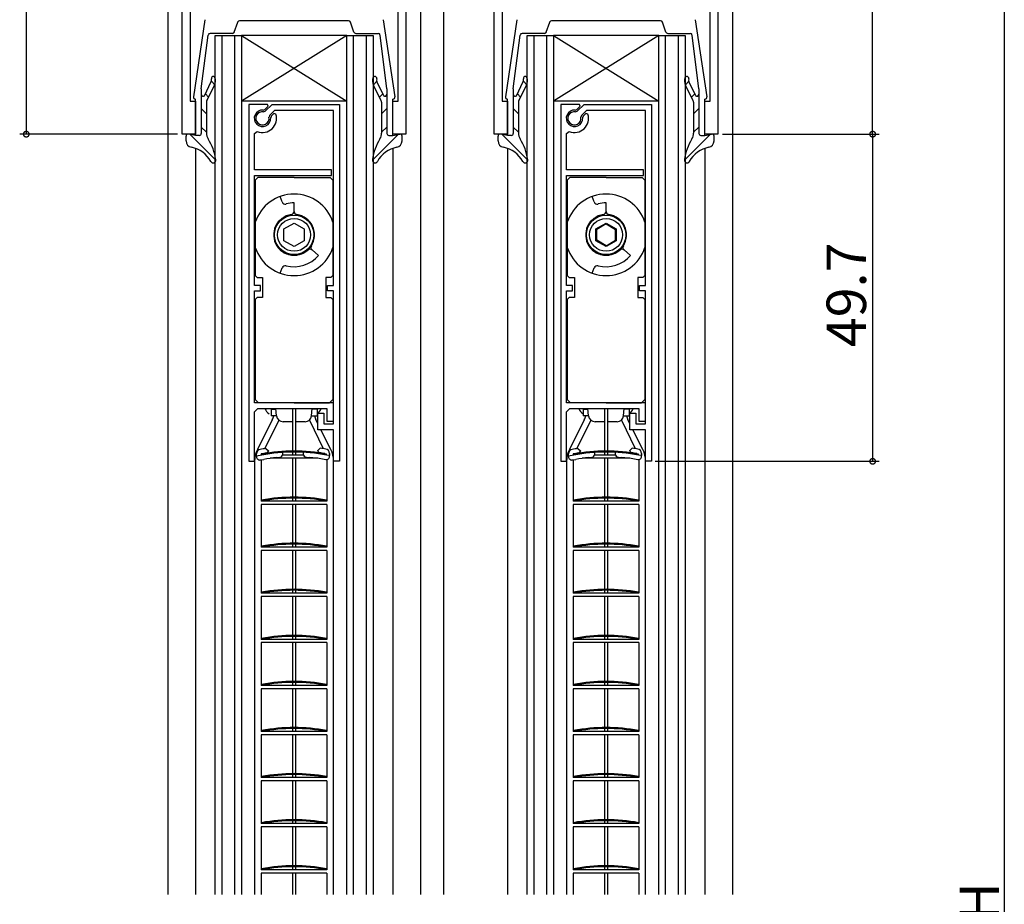
# Model space of a CAD drawing. Extents: x 0 to 990, y 0 to 1604.
# Drawn here: x 145 to 295, y 1141 to 1275 of the extents above; entities that cross this region are included whole.
import ezdxf

# ---------------------------------------------------------------- set-up
doc = ezdxf.new("R2010")
doc.units = 0
for name, color, linetype in [('YKK_11', 7, 'CONTINUOUS'), ('YKK_12', 2, 'CONTINUOUS'), ('YKK_13', 4, 'CONTINUOUS'), ('YKK_D', 6, 'CONTINUOUS')]:
    doc.layers.add(name, color=color, linetype=linetype)
doc.styles.get("Standard").update_dxf_attribs({"font": 'txt', "bigfont": 'BIGFONT'})

msp = doc.modelspace()

# ---------------------------------------------------------------- linework, layer by layer
at = {"layer": 'YKK_11', "color": 0, "linetype": 'ByBlock', "lineweight": -2}
for p, q in [((204.1, 1320.83), (204.1, 1257.83)), ((217.5, 1257.83), (217.5, 1320.83)), ((170.1, 1257.83), (170.1, 1280.83)), ((251.5, 1280.83), (251.5, 1257.83)), ((171.3, 1279.03), (171.3, 1262.83)), ((202.9, 1262.83), (202.9, 1279.03)), ((218.7, 1279.03), (218.7, 1262.83)), ((250.3, 1262.83), (250.3, 1279.03)), ((171.3, 1262.83), (172.1, 1262.83)), ((172.1, 1262.83), (172.1, 1257.83)), ((202.1, 1257.83), (202.1, 1262.83)), ((202.1, 1262.83), (202.9, 1262.83)), ((218.7, 1262.83), (219.5, 1262.83)), ((219.5, 1262.83), (219.5, 1257.83)), ((249.5, 1257.83), (249.5, 1262.83)), ((249.5, 1262.83), (250.3, 1262.83)), ((180.2, 1262.33), (180.2, 1208.13)), ((183.04, 1262.33), (180.2, 1262.33)), ((182.41, 1261.47), (182.64, 1261.56)), ((182.47, 1261.21), (182.73, 1261.3)), ((182.64, 1261.56), (183.15, 1262.07)), ((182.73, 1261.3), (183.76, 1262.33)), ((183.15, 1262.07), (183.04, 1262.33)), ((184.14, 1261.43), (183.37, 1260.66)), ((183.76, 1262.33), (194, 1262.33)), ((193.1, 1261.43), (184.14, 1261.43)), ((193.1, 1234.83), (193.1, 1261.43)), ((194, 1262.33), (194, 1208.13)), ((227.6, 1262.33), (227.6, 1208.13)), ((230.44, 1262.33), (227.6, 1262.33)), ((229.8, 1261.47), (230.04, 1261.56)), ((229.87, 1261.21), (230.13, 1261.3)), ((230.04, 1261.56), (230.55, 1262.07)), ((230.13, 1261.3), (231.16, 1262.33)), ((230.55, 1262.07), (230.44, 1262.33)), ((231.54, 1261.43), (230.77, 1260.66)), ((231.16, 1262.33), (241.4, 1262.33)), ((240.5, 1261.43), (231.54, 1261.43)), ((240.5, 1234.83), (240.5, 1261.43)), ((241.4, 1262.33), (241.4, 1208.13)), ((183.37, 1260.66), (183.29, 1260.4)), ((183.63, 1260.57), (183.55, 1260.33)), ((184.02, 1260.95), (183.63, 1260.57)), ((184.35, 1260.87), (184.02, 1260.95)), ((230.77, 1260.66), (230.68, 1260.4)), ((231.03, 1260.57), (230.94, 1260.33)), ((231.42, 1260.95), (231.03, 1260.57)), ((231.75, 1260.87), (231.42, 1260.95)), ((181.1, 1257.95), (181.51, 1258.23)), ((228.5, 1257.95), (228.91, 1258.23)), ((172.1, 1257.83), (170.1, 1257.83)), ((181.1, 1252.43), (181.1, 1257.95)), ((204.1, 1257.83), (202.1, 1257.83)), ((219.5, 1257.83), (217.5, 1257.83)), ((228.5, 1252.43), (228.5, 1257.95)), ((251.5, 1257.83), (249.5, 1257.83)), ((192.8, 1252.43), (181.1, 1252.43)), ((192.8, 1251.53), (192.8, 1252.43)), ((240.2, 1252.43), (228.5, 1252.43)), ((240.2, 1251.53), (240.2, 1252.43)), ((181.1, 1234.83), (181.1, 1251.53)), ((181.1, 1251.53), (192.8, 1251.53)), ((228.5, 1234.83), (228.5, 1251.53)), ((228.5, 1251.53), (240.2, 1251.53)), ((182, 1234.83), (181.1, 1234.83)), ((182, 1234.03), (182, 1234.83)), ((192.2, 1234.03), (192.2, 1234.83)), ((192.2, 1234.83), (193.1, 1234.83)), ((229.4, 1234.83), (228.5, 1234.83)), ((229.4, 1234.03), (229.4, 1234.83)), ((239.6, 1234.03), (239.6, 1234.83)), ((239.6, 1234.83), (240.5, 1234.83)), ((181.1, 1217.03), (181.1, 1234.03)), ((181.1, 1234.03), (182, 1234.03)), ((193.1, 1234.03), (192.2, 1234.03)), ((193.1, 1213.83), (193.1, 1234.03)), ((228.5, 1217.03), (228.5, 1234.03)), ((228.5, 1234.03), (229.4, 1234.03)), ((240.5, 1234.03), (239.6, 1234.03)), ((240.5, 1213.83), (240.5, 1234.03)), ((193.1, 1217.03), (181.1, 1217.03)), ((193.1, 1214.23), (193.1, 1217.03)), ((240.5, 1217.03), (228.5, 1217.03)), ((240.5, 1214.23), (240.5, 1217.03)), ((181.1, 1215.63), (181.6, 1216.13)), ((181.1, 1208.13), (181.1, 1215.63)), ((181.6, 1216.13), (192.1, 1216.13)), ((190.7, 1212.93), (190.7, 1215.43)), ((190.7, 1215.43), (191.6, 1215.43)), ((191.6, 1215.43), (191.6, 1213.83)), ((192.1, 1216.13), (192.1, 1214.23)), ((228.5, 1215.63), (229, 1216.13)), ((228.5, 1208.13), (228.5, 1215.63)), ((229, 1216.13), (239.5, 1216.13)), ((238.1, 1212.93), (238.1, 1215.43)), ((238.1, 1215.43), (239, 1215.43)), ((239, 1215.43), (239, 1213.83)), ((239.5, 1216.13), (239.5, 1214.23)), ((191.6, 1213.83), (193.1, 1213.83)), ((192.1, 1214.23), (193.1, 1214.23)), ((239, 1213.83), (240.5, 1213.83)), ((239.5, 1214.23), (240.5, 1214.23)), ((193.1, 1212.93), (190.7, 1212.93)), ((193.1, 1208.13), (193.1, 1212.93)), ((240.5, 1212.93), (238.1, 1212.93)), ((240.5, 1208.13), (240.5, 1212.93)), ((180.2, 1208.13), (181.1, 1208.13)), ((194, 1208.13), (193.1, 1208.13)), ((227.6, 1208.13), (228.5, 1208.13)), ((241.4, 1208.13), (240.5, 1208.13))]:
    msp.add_line(p, q, dxfattribs=at)
for centre, radius, start, end in [((182.3, 1260.23), 1.25, 85.1778, 4.8222), ((182.3, 1260.23), 1, 80.2344, 9.7656), ((229.7, 1260.23), 1.25, 85.1778, 4.8222), ((229.7, 1260.23), 1, 80.2344, 9.7656), ((182.3, 1260.23), 2.15, 248.4479, 17.5136), ((229.7, 1260.23), 2.15, 248.4479, 17.5136)]:
    msp.add_arc(centre, radius, start, end, dxfattribs=at)
at = {"layer": 'YKK_12'}
for p, q in [((206.3, 1321.83), (206.3, 1142.33)), ((209.8, 1321.83), (209.8, 1142.33)), ((167.9, 1280.83), (167.9, 1142.33)), ((253.7, 1280.83), (253.7, 1142.33)), ((172.1, 1255.67), (172.1, 1142.33)), ((202.1, 1255.67), (202.1, 1142.33)), ((219.5, 1255.67), (219.5, 1142.33)), ((249.5, 1255.67), (249.5, 1142.33))]:
    msp.add_line(p, q, dxfattribs=at)
at = {"layer": 'YKK_12', "linetype": 'Continuous'}
for p, q in [((175.1, 1142.33), (175.1, 1272.83)), ((175.1, 1272.83), (179.1, 1272.83)), ((176.1, 1272.83), (176.1, 1142.33)), ((178.1, 1142.33), (178.1, 1272.83)), ((179.1, 1272.83), (179.1, 1142.33)), ((195.1, 1272.83), (179.1, 1272.83)), ((195.1, 1272.83), (179.1, 1262.83)), ((179.1, 1272.83), (195.1, 1262.83)), ((195.1, 1142.33), (195.1, 1272.83)), ((195.1, 1272.83), (199.1, 1272.83)), ((196.1, 1272.83), (196.1, 1142.33)), ((198.1, 1142.33), (198.1, 1272.83)), ((199.1, 1272.83), (199.1, 1142.33)), ((222.5, 1142.33), (222.5, 1272.83)), ((222.5, 1272.83), (226.5, 1272.83)), ((223.5, 1272.83), (223.5, 1142.33)), ((225.5, 1142.33), (225.5, 1272.83)), ((226.5, 1272.83), (226.5, 1142.33)), ((242.5, 1272.83), (226.5, 1272.83)), ((242.5, 1272.83), (226.5, 1262.83)), ((226.5, 1272.83), (242.5, 1262.83)), ((242.5, 1142.33), (242.5, 1272.83)), ((242.5, 1272.83), (246.5, 1272.83)), ((243.5, 1272.83), (243.5, 1142.33)), ((245.5, 1142.33), (245.5, 1272.83)), ((246.5, 1272.83), (246.5, 1142.33)), ((195.1, 1262.83), (179.1, 1262.83)), ((242.5, 1262.83), (226.5, 1262.83))]:
    msp.add_line(p, q, dxfattribs=at)
at = {"layer": 'YKK_13'}
for p, q in [((173.55, 1275.22), (171.81, 1263.51)), ((178.02, 1273.34), (178.53, 1274.83)), ((195.39, 1275.04), (178.81, 1275.04)), ((196.18, 1273.34), (195.67, 1274.83)), ((200.65, 1275.22), (202.39, 1263.51)), ((220.95, 1275.22), (219.21, 1263.51)), ((225.42, 1273.34), (225.93, 1274.83)), ((242.79, 1275.04), (226.21, 1275.04)), ((243.58, 1273.34), (243.07, 1274.83)), ((248.05, 1275.22), (249.79, 1263.51)), ((177.74, 1273.14), (174.33, 1273.14)), ((196.46, 1273.14), (199.87, 1273.14)), ((225.14, 1273.14), (221.73, 1273.14)), ((243.86, 1273.14), (247.27, 1273.14)), ((173, 1264.72), (174.04, 1272.89)), ((201.2, 1264.72), (200.16, 1272.89)), ((220.4, 1264.72), (221.44, 1272.89)), ((248.6, 1264.72), (247.56, 1272.89)), ((173.49, 1263.66), (174.52, 1265.85)), ((174.53, 1265.86), (175.05, 1265.34)), ((199.67, 1265.86), (199.15, 1265.34)), ((200.71, 1263.66), (199.68, 1265.85)), ((220.89, 1263.66), (221.92, 1265.85)), ((221.93, 1265.86), (222.45, 1265.34)), ((247.07, 1265.86), (246.55, 1265.34)), ((248.11, 1263.66), (247.08, 1265.85)), ((173, 1264.72), (173, 1257.94)), ((173.85, 1262.91), (175.02, 1265.28)), ((200.35, 1262.91), (199.18, 1265.28)), ((201.2, 1264.72), (201.2, 1257.94)), ((220.4, 1264.72), (220.4, 1257.94)), ((221.25, 1262.91), (222.42, 1265.28)), ((247.75, 1262.91), (246.58, 1265.28)), ((248.6, 1264.72), (248.6, 1257.94)), ((172.1, 1257.64), (172.1, 1263.14)), ((173.62, 1263.94), (174.12, 1263.45)), ((173.8, 1262.69), (173.8, 1257.99)), ((200.58, 1263.94), (200.08, 1263.45)), ((200.4, 1262.69), (200.4, 1257.99)), ((202.1, 1257.64), (202.1, 1263.14)), ((219.5, 1257.64), (219.5, 1263.14)), ((221.02, 1263.94), (221.52, 1263.45)), ((221.2, 1262.69), (221.2, 1257.99)), ((247.98, 1263.94), (247.48, 1263.45)), ((247.8, 1262.69), (247.8, 1257.99)), ((249.5, 1257.64), (249.5, 1263.14)), ((173, 1261.74), (173.8, 1260.94)), ((201.2, 1261.74), (200.4, 1260.94)), ((220.4, 1261.74), (221.2, 1260.94)), ((248.6, 1261.74), (247.8, 1260.94)), ((173, 1258.91), (173.8, 1258.11)), ((201.2, 1258.91), (200.4, 1258.11)), ((220.4, 1258.91), (221.2, 1258.11)), ((248.6, 1258.91), (247.8, 1258.11)), ((170.7, 1256.81), (170.7, 1257.54)), ((172.1, 1257.64), (171.06, 1257.83)), ((171.29, 1257.79), (175.2, 1253.88)), ((172.7, 1257.64), (172.1, 1257.64)), ((202.91, 1257.79), (199, 1253.88)), ((201.5, 1257.64), (202.1, 1257.64)), ((202.1, 1257.64), (203.14, 1257.83)), ((203.5, 1256.81), (203.5, 1257.54)), ((218.1, 1256.81), (218.1, 1257.54)), ((219.5, 1257.64), (218.46, 1257.83)), ((218.69, 1257.79), (222.6, 1253.88)), ((220.1, 1257.64), (219.5, 1257.64)), ((250.31, 1257.79), (246.4, 1253.88)), ((248.9, 1257.64), (249.5, 1257.64)), ((249.5, 1257.64), (250.54, 1257.83)), ((250.9, 1256.81), (250.9, 1257.54)), ((181.6, 1251.23), (181.2, 1250.83)), ((181.2, 1250.83), (181.2, 1244.43)), ((187.1, 1251.23), (181.6, 1251.23)), ((187.1, 1251.23), (192.6, 1251.23)), ((192.6, 1251.23), (193, 1250.83)), ((193, 1250.83), (193, 1244.43)), ((229, 1251.23), (228.6, 1250.83)), ((228.6, 1250.83), (228.6, 1244.43)), ((234.5, 1251.23), (229, 1251.23)), ((234.5, 1251.23), (240, 1251.23)), ((240, 1251.23), (240.4, 1250.83)), ((240.4, 1250.83), (240.4, 1244.43)), ((185.28, 1247.53), (184.98, 1248.35)), ((232.68, 1247.53), (232.38, 1248.35)), ((187.1, 1246.09), (187.1, 1247.38)), ((187.1, 1246.09), (187.1, 1247.38)), ((234.5, 1246.09), (234.5, 1247.38)), ((234.5, 1246.09), (234.5, 1247.38)), ((181.2, 1244.43), (181.2, 1240.62)), ((185.55, 1243.42), (187.1, 1244.32)), ((185.55, 1241.63), (185.55, 1243.42)), ((187.1, 1244.32), (188.65, 1243.42)), ((188.65, 1243.42), (188.65, 1241.63)), ((193, 1244.43), (193, 1240.62)), ((228.6, 1244.43), (228.6, 1240.62)), ((232.95, 1243.42), (234.5, 1244.32)), ((232.95, 1241.63), (232.95, 1243.42)), ((234.5, 1244.18), (233.07, 1243.35)), ((233.07, 1241.7), (233.07, 1243.35)), ((234.5, 1244.32), (236.05, 1243.42)), ((234.5, 1244.18), (235.93, 1243.35)), ((235.93, 1241.7), (235.93, 1243.35)), ((236.05, 1243.42), (236.05, 1241.63)), ((240.4, 1244.43), (240.4, 1240.62)), ((187.1, 1240.74), (185.55, 1241.63)), ((188.65, 1241.63), (187.1, 1240.74)), ((234.5, 1240.74), (232.95, 1241.63)), ((234.5, 1240.88), (233.07, 1241.7)), ((234.5, 1240.88), (235.93, 1241.7)), ((236.05, 1241.63), (234.5, 1240.74)), ((181.2, 1240.62), (181.2, 1236.33)), ((190.82, 1239.41), (189.83, 1240.23)), ((190.82, 1239.41), (189.83, 1240.23)), ((193, 1240.62), (193, 1236.33)), ((228.6, 1240.62), (228.6, 1236.33)), ((238.22, 1239.41), (237.23, 1240.23)), ((238.22, 1239.41), (237.23, 1240.23)), ((240.4, 1240.62), (240.4, 1236.33)), ((184.98, 1236.7), (185.28, 1237.52)), ((232.38, 1236.7), (232.68, 1237.52)), ((181.2, 1236.33), (181.5, 1236.03)), ((181.5, 1236.03), (182.3, 1236.03)), ((182.3, 1236.03), (182.3, 1233.03)), ((191.9, 1236.03), (191.9, 1233.03)), ((192.7, 1236.03), (191.9, 1236.03)), ((193, 1236.33), (192.7, 1236.03)), ((228.6, 1236.33), (228.9, 1236.03)), ((228.9, 1236.03), (229.7, 1236.03)), ((229.7, 1236.03), (229.7, 1233.03)), ((239.3, 1236.03), (239.3, 1233.03)), ((240.1, 1236.03), (239.3, 1236.03)), ((240.4, 1236.33), (240.1, 1236.03)), ((181.5, 1233.03), (181.2, 1232.73)), ((181.2, 1232.73), (181.2, 1217.53)), ((182.3, 1233.03), (181.5, 1233.03)), ((191.9, 1233.03), (192.7, 1233.03)), ((192.7, 1233.03), (193, 1232.73)), ((193, 1232.73), (193, 1217.53)), ((228.9, 1233.03), (228.6, 1232.73)), ((228.6, 1232.73), (228.6, 1217.53)), ((229.7, 1233.03), (228.9, 1233.03)), ((239.3, 1233.03), (240.1, 1233.03)), ((240.1, 1233.03), (240.4, 1232.73)), ((240.4, 1232.73), (240.4, 1217.53)), ((181.2, 1217.53), (181.7, 1217.03)), ((187.1, 1217.03), (181.7, 1217.03)), ((187.1, 1217.03), (192.5, 1217.03)), ((193, 1217.53), (192.5, 1217.03)), ((228.6, 1217.53), (229.1, 1217.03)), ((234.5, 1217.03), (229.1, 1217.03)), ((234.5, 1217.03), (239.9, 1217.03)), ((240.4, 1217.53), (239.9, 1217.03)), ((183.6, 1216.03), (183.6, 1216.13)), ((183.6, 1216.03), (183.6, 1215.53)), ((183.6, 1216.03), (184.36, 1216.03)), ((183.6, 1215.53), (183.6, 1215.03)), ((184.45, 1215.03), (183.6, 1215.03)), ((184.45, 1215.04), (184.35, 1216.13)), ((186.87, 1216.13), (186.87, 1209.68)), ((187.32, 1216.13), (187.32, 1209.68)), ((189.75, 1215.04), (189.85, 1216.13)), ((189.75, 1215.03), (190.6, 1215.03)), ((190.6, 1216.03), (189.84, 1216.03)), ((190.6, 1216.03), (190.6, 1216.13)), ((190.6, 1216.03), (190.6, 1215.53)), ((190.6, 1215.53), (190.6, 1215.03)), ((231, 1216.03), (231, 1216.13)), ((231, 1216.03), (231, 1215.53)), ((231, 1216.03), (231.76, 1216.03)), ((231, 1215.53), (231, 1215.03)), ((231.85, 1215.03), (231, 1215.03)), ((231.85, 1215.04), (231.75, 1216.13)), ((234.28, 1216.13), (234.28, 1209.68)), ((234.72, 1216.13), (234.72, 1209.68)), ((237.15, 1215.04), (237.25, 1216.13)), ((237.15, 1215.03), (238, 1215.03)), ((238, 1216.03), (237.24, 1216.03)), ((238, 1216.03), (238, 1216.13)), ((238, 1216.03), (238, 1215.53)), ((238, 1215.53), (238, 1215.03)), ((183.78, 1214.45), (181.52, 1209.93)), ((184.76, 1214.39), (182.67, 1210.06)), ((186.87, 1214.13), (185.44, 1214.13)), ((188.76, 1214.13), (187.32, 1214.13)), ((189.44, 1214.39), (191.53, 1210.06)), ((190.7, 1213.89), (190.42, 1214.45)), ((231.18, 1214.45), (228.92, 1209.93)), ((232.16, 1214.39), (230.07, 1210.06)), ((234.28, 1214.13), (232.84, 1214.13)), ((236.16, 1214.13), (234.72, 1214.13)), ((236.84, 1214.39), (238.93, 1210.06)), ((238.1, 1213.89), (237.82, 1214.45)), ((192.68, 1209.93), (191.18, 1212.93)), ((240.08, 1209.93), (238.58, 1212.93)), ((181.4, 1208.92), (181.39, 1209.24)), ((182.2, 1209.08), (181.4, 1208.92)), ((181.4, 1208.92), (181.4, 1208.82)), ((182.09, 1209.25), (182.09, 1209.07)), ((182.19, 1209.08), (182.16, 1209.23)), ((182.3, 1209.29), (182.29, 1209.28)), ((182.79, 1210.08), (183.19, 1209.74)), ((183.19, 1209.74), (183.19, 1209.69)), ((184.44, 1208.7), (184.93, 1208.74)), ((188.53, 1209.08), (185.37, 1209.08)), ((185.39, 1209.25), (185.39, 1209.48)), ((186.87, 1209.53), (186.87, 1209.08)), ((187.32, 1209.53), (187.32, 1209.08)), ((188.49, 1209.5), (188.49, 1209.26)), ((188.96, 1208.77), (189.45, 1208.73)), ((190.69, 1209.78), (191.08, 1210.13)), ((190.69, 1209.73), (190.69, 1209.78)), ((191.79, 1209.29), (191.79, 1209.3)), ((192.5, 1208.99), (192, 1209.08)), ((192.01, 1209.08), (192.03, 1209.23)), ((192.49, 1209.31), (192.5, 1208.99)), ((192.5, 1208.88), (192.5, 1208.99)), ((228.8, 1208.92), (228.79, 1209.24)), ((229.6, 1209.08), (228.8, 1208.92)), ((228.8, 1208.92), (228.8, 1208.82)), ((229.49, 1209.25), (229.49, 1209.07)), ((229.59, 1209.08), (229.56, 1209.23)), ((229.7, 1209.29), (229.69, 1209.28)), ((230.19, 1210.08), (230.59, 1209.74)), ((230.59, 1209.74), (230.59, 1209.69)), ((231.84, 1208.7), (232.33, 1208.74)), ((235.93, 1209.08), (232.77, 1209.08)), ((232.79, 1209.25), (232.79, 1209.48)), ((234.28, 1209.53), (234.28, 1209.08)), ((234.72, 1209.53), (234.72, 1209.08)), ((235.89, 1209.5), (235.89, 1209.26)), ((236.36, 1208.77), (236.85, 1208.73)), ((238.09, 1209.78), (238.48, 1210.13)), ((238.09, 1209.73), (238.09, 1209.78)), ((239.19, 1209.29), (239.19, 1209.3)), ((239.9, 1208.99), (239.4, 1209.08)), ((239.41, 1209.08), (239.43, 1209.23)), ((239.89, 1209.31), (239.9, 1208.99)), ((239.9, 1208.88), (239.9, 1208.99)), ((181.1, 1208.14), (181.1, 1142.33)), ((181.99, 1208.33), (182.48, 1208.42)), ((182.1, 1208.35), (182.1, 1202.08)), ((190.7, 1208.58), (183.49, 1208.58)), ((186.87, 1208.58), (186.87, 1202.68)), ((187.32, 1208.58), (187.32, 1202.68)), ((191.41, 1208.48), (191.9, 1208.39)), ((192.1, 1208.39), (192.1, 1202.08)), ((193.1, 1142.33), (193.1, 1208.14)), ((228.5, 1208.14), (228.5, 1142.33)), ((229.39, 1208.33), (229.88, 1208.42)), ((229.5, 1208.35), (229.5, 1202.08)), ((238.1, 1208.58), (230.89, 1208.58)), ((234.28, 1208.58), (234.28, 1202.68)), ((234.72, 1208.58), (234.72, 1202.68)), ((238.81, 1208.48), (239.3, 1208.39)), ((239.5, 1208.39), (239.5, 1202.08)), ((240.5, 1142.33), (240.5, 1208.14)), ((192.1, 1202.08), (182.1, 1202.08)), ((182.1, 1201.58), (182.1, 1195.08)), ((192.1, 1201.58), (182.1, 1201.58)), ((182.19, 1202.08), (182.16, 1202.23)), ((186.87, 1202.53), (186.87, 1202.08)), ((186.87, 1201.58), (186.87, 1195.68)), ((187.32, 1202.53), (187.32, 1202.08)), ((187.32, 1201.58), (187.32, 1195.68)), ((192.01, 1202.08), (192.04, 1202.23)), ((192.1, 1201.58), (192.1, 1195.08)), ((239.5, 1202.08), (229.5, 1202.08)), ((229.5, 1201.58), (229.5, 1195.08)), ((239.5, 1201.58), (229.5, 1201.58)), ((229.59, 1202.08), (229.56, 1202.23)), ((234.28, 1202.53), (234.28, 1202.08)), ((234.28, 1201.58), (234.28, 1195.68)), ((234.72, 1202.53), (234.72, 1202.08)), ((234.72, 1201.58), (234.72, 1195.68)), ((239.41, 1202.08), (239.44, 1202.23)), ((239.5, 1201.58), (239.5, 1195.08)), ((182.19, 1195.08), (182.16, 1195.23)), ((186.87, 1195.53), (186.87, 1195.08)), ((187.32, 1195.53), (187.32, 1195.08)), ((192.01, 1195.08), (192.04, 1195.23)), ((229.59, 1195.08), (229.56, 1195.23)), ((234.28, 1195.53), (234.28, 1195.08)), ((234.72, 1195.53), (234.72, 1195.08)), ((239.41, 1195.08), (239.44, 1195.23)), ((192.1, 1195.08), (182.1, 1195.08)), ((182.1, 1194.58), (182.1, 1188.08)), ((192.1, 1194.58), (182.1, 1194.58)), ((186.87, 1194.58), (186.87, 1188.68)), ((187.32, 1194.58), (187.32, 1188.68)), ((192.1, 1194.58), (192.1, 1188.08)), ((239.5, 1195.08), (229.5, 1195.08)), ((229.5, 1194.58), (229.5, 1188.08)), ((239.5, 1194.58), (229.5, 1194.58)), ((234.28, 1194.58), (234.28, 1188.68)), ((234.72, 1194.58), (234.72, 1188.68)), ((239.5, 1194.58), (239.5, 1188.08)), ((192.1, 1188.08), (182.1, 1188.08)), ((182.19, 1188.08), (182.16, 1188.23)), ((186.87, 1188.53), (186.87, 1188.08)), ((187.32, 1188.53), (187.32, 1188.08)), ((192.01, 1188.08), (192.04, 1188.23)), ((239.5, 1188.08), (229.5, 1188.08)), ((229.59, 1188.08), (229.56, 1188.23)), ((234.28, 1188.53), (234.28, 1188.08)), ((234.72, 1188.53), (234.72, 1188.08)), ((239.41, 1188.08), (239.44, 1188.23)), ((182.1, 1187.58), (182.1, 1181.08)), ((192.1, 1187.58), (182.1, 1187.58)), ((186.87, 1187.58), (186.87, 1181.68)), ((187.32, 1187.58), (187.32, 1181.68)), ((192.1, 1187.58), (192.1, 1181.08)), ((229.5, 1187.58), (229.5, 1181.08)), ((239.5, 1187.58), (229.5, 1187.58)), ((234.28, 1187.58), (234.28, 1181.68)), ((234.72, 1187.58), (234.72, 1181.68)), ((239.5, 1187.58), (239.5, 1181.08)), ((192.1, 1181.08), (182.1, 1181.08)), ((182.1, 1180.58), (182.1, 1174.08)), ((192.1, 1180.58), (182.1, 1180.58)), ((182.19, 1181.08), (182.16, 1181.23)), ((186.87, 1181.53), (186.87, 1181.08)), ((186.87, 1180.58), (186.87, 1174.68)), ((187.32, 1181.53), (187.32, 1181.08)), ((187.32, 1180.58), (187.32, 1174.68)), ((192.01, 1181.08), (192.04, 1181.23)), ((192.1, 1180.58), (192.1, 1174.08)), ((239.5, 1181.08), (229.5, 1181.08)), ((229.5, 1180.58), (229.5, 1174.08)), ((239.5, 1180.58), (229.5, 1180.58)), ((229.59, 1181.08), (229.56, 1181.23)), ((234.28, 1181.53), (234.28, 1181.08)), ((234.28, 1180.58), (234.28, 1174.68)), ((234.72, 1181.53), (234.72, 1181.08)), ((234.72, 1180.58), (234.72, 1174.68)), ((239.41, 1181.08), (239.44, 1181.23)), ((239.5, 1180.58), (239.5, 1174.08)), ((186.87, 1174.53), (186.87, 1174.08)), ((187.32, 1174.53), (187.32, 1174.08)), ((234.28, 1174.53), (234.28, 1174.08)), ((234.72, 1174.53), (234.72, 1174.08)), ((192.1, 1174.08), (182.1, 1174.08)), ((182.1, 1173.58), (182.1, 1167.08)), ((192.1, 1173.58), (182.1, 1173.58)), ((182.19, 1174.08), (182.16, 1174.23)), ((186.87, 1173.58), (186.87, 1167.68)), ((187.32, 1173.58), (187.32, 1167.68)), ((192.01, 1174.08), (192.04, 1174.23)), ((192.1, 1173.58), (192.1, 1167.08)), ((239.5, 1174.08), (229.5, 1174.08)), ((229.5, 1173.58), (229.5, 1167.08)), ((239.5, 1173.58), (229.5, 1173.58)), ((229.59, 1174.08), (229.56, 1174.23)), ((234.28, 1173.58), (234.28, 1167.68)), ((234.72, 1173.58), (234.72, 1167.68)), ((239.41, 1174.08), (239.44, 1174.23)), ((239.5, 1173.58), (239.5, 1167.08)), ((192.1, 1167.08), (182.1, 1167.08)), ((182.19, 1167.08), (182.16, 1167.23)), ((186.87, 1167.53), (186.87, 1167.08)), ((187.32, 1167.53), (187.32, 1167.08)), ((192.01, 1167.08), (192.04, 1167.23)), ((239.5, 1167.08), (229.5, 1167.08)), ((229.59, 1167.08), (229.56, 1167.23)), ((234.28, 1167.53), (234.28, 1167.08)), ((234.72, 1167.53), (234.72, 1167.08)), ((239.41, 1167.08), (239.44, 1167.23)), ((182.1, 1166.58), (182.1, 1160.08)), ((192.1, 1166.58), (182.1, 1166.58)), ((186.87, 1166.58), (186.87, 1160.68)), ((187.32, 1166.58), (187.32, 1160.68)), ((192.1, 1166.58), (192.1, 1160.08)), ((229.5, 1166.58), (229.5, 1160.08)), ((239.5, 1166.58), (229.5, 1166.58)), ((234.28, 1166.58), (234.28, 1160.68)), ((234.72, 1166.58), (234.72, 1160.68)), ((239.5, 1166.58), (239.5, 1160.08)), ((192.1, 1160.08), (182.1, 1160.08)), ((182.1, 1159.58), (182.1, 1153.08)), ((192.1, 1159.58), (182.1, 1159.58)), ((182.19, 1160.08), (182.16, 1160.23)), ((186.87, 1160.53), (186.87, 1160.08)), ((186.87, 1159.58), (186.87, 1153.68)), ((187.32, 1160.53), (187.32, 1160.08)), ((187.32, 1159.58), (187.32, 1153.68)), ((192.01, 1160.08), (192.04, 1160.23)), ((192.1, 1159.58), (192.1, 1153.08)), ((239.5, 1160.08), (229.5, 1160.08)), ((229.5, 1159.58), (229.5, 1153.08)), ((239.5, 1159.58), (229.5, 1159.58)), ((229.59, 1160.08), (229.56, 1160.23)), ((234.28, 1160.53), (234.28, 1160.08)), ((234.28, 1159.58), (234.28, 1153.68)), ((234.72, 1160.53), (234.72, 1160.08)), ((234.72, 1159.58), (234.72, 1153.68)), ((239.41, 1160.08), (239.44, 1160.23)), ((239.5, 1159.58), (239.5, 1153.08)), ((186.87, 1153.53), (186.87, 1153.08)), ((187.32, 1153.53), (187.32, 1153.08)), ((234.28, 1153.53), (234.28, 1153.08)), ((234.72, 1153.53), (234.72, 1153.08)), ((192.1, 1153.08), (182.1, 1153.08)), ((192.1, 1152.58), (182.1, 1152.58)), ((182.1, 1152.58), (182.1, 1146.08)), ((192.1, 1152.58), (182.1, 1152.58)), ((182.19, 1153.08), (182.16, 1153.23)), ((186.87, 1152.58), (186.87, 1151.28)), ((186.87, 1152.58), (186.87, 1146.68)), ((187.32, 1152.58), (187.32, 1151.28)), ((187.32, 1152.58), (187.32, 1146.68)), ((192.01, 1153.08), (192.04, 1153.23)), ((192.1, 1152.58), (192.1, 1146.08)), ((239.5, 1153.08), (229.5, 1153.08)), ((239.5, 1152.58), (229.5, 1152.58)), ((229.5, 1152.58), (229.5, 1146.08)), ((239.5, 1152.58), (229.5, 1152.58)), ((229.59, 1153.08), (229.56, 1153.23)), ((234.28, 1152.58), (234.28, 1151.28)), ((234.28, 1152.58), (234.28, 1146.68)), ((234.72, 1152.58), (234.72, 1151.28)), ((234.72, 1152.58), (234.72, 1146.68)), ((239.41, 1153.08), (239.44, 1153.23)), ((239.5, 1152.58), (239.5, 1146.08)), ((192.1, 1146.08), (182.1, 1146.08)), ((182.19, 1146.08), (182.16, 1146.23)), ((186.87, 1146.53), (186.87, 1146.08)), ((187.32, 1146.53), (187.32, 1146.08)), ((192.01, 1146.08), (192.04, 1146.23)), ((239.5, 1146.08), (229.5, 1146.08)), ((229.59, 1146.08), (229.56, 1146.23)), ((234.28, 1146.53), (234.28, 1146.08)), ((234.72, 1146.53), (234.72, 1146.08)), ((239.41, 1146.08), (239.44, 1146.23)), ((182.1, 1145.58), (182.1, 1142.33)), ((192.1, 1145.58), (182.1, 1145.58)), ((186.87, 1145.58), (186.87, 1142.33)), ((187.32, 1145.58), (187.32, 1142.33)), ((192.1, 1145.58), (192.1, 1142.33)), ((229.5, 1145.58), (229.5, 1142.33)), ((239.5, 1145.58), (229.5, 1145.58)), ((234.28, 1145.58), (234.28, 1142.33)), ((234.72, 1145.58), (234.72, 1142.33)), ((239.5, 1145.58), (239.5, 1142.33))]:
    msp.add_line(p, q, dxfattribs=at)
for centre, radius in [((187.1, 1242.53), 3), ((187.1, 1242.53), 2.5), ((234.5, 1242.53), 3), ((234.5, 1242.53), 2.5)]:
    msp.add_circle(centre, radius, dxfattribs=at)
for centre, radius, start, end in [((178.81, 1274.74), 0.3, 90, 161.1139), ((195.39, 1274.74), 0.3, 18.8861, 90), ((226.21, 1274.74), 0.3, 90, 161.1139), ((242.79, 1274.74), 0.3, 18.8861, 90), ((174.33, 1272.84), 0.3, 90, 169.6332), ((177.74, 1273.44), 0.3, 270, 341.1139), ((196.46, 1273.44), 0.3, 198.8861, 270), ((199.87, 1272.84), 0.3, 10.3668, 90), ((221.73, 1272.84), 0.3, 90, 169.6332), ((225.14, 1273.44), 0.3, 270, 341.1139), ((243.86, 1273.44), 0.3, 198.8861, 270), ((247.27, 1272.84), 0.3, 10.3668, 90), ((174.07, 1266.06), 0.5, 334.7323, 18.3823), ((174.83, 1266.31), 0.3, 17, 198.3823), ((173.68, 1265.96), 1.5, 333, 17), ((200.52, 1265.96), 1.5, 163, 207), ((199.37, 1266.31), 0.3, 341.6177, 163), ((200.13, 1266.06), 0.5, 161.6177, 205.2677), ((221.47, 1266.06), 0.5, 334.7323, 18.3823), ((222.23, 1266.31), 0.3, 17, 198.3823), ((221.08, 1265.96), 1.5, 333, 17), ((247.92, 1265.96), 1.5, 163, 207), ((246.77, 1266.31), 0.3, 341.6177, 163), ((247.53, 1266.06), 0.5, 161.6177, 205.2677), ((172.1, 1263.45), 0.3, 167.4393, 270), ((173.3, 1263.89), 0.3, 180, 310), ((174.3, 1262.69), 0.5, 153.7545, 180), ((199.9, 1262.69), 0.5, 360, 26.2455), ((200.9, 1263.89), 0.3, 230, 0), ((202.1, 1263.45), 0.3, 270, 12.5607), ((219.5, 1263.45), 0.3, 167.4393, 270), ((220.7, 1263.89), 0.3, 180, 310), ((221.7, 1262.69), 0.5, 153.7545, 180), ((247.3, 1262.69), 0.5, 360, 26.2455), ((248.3, 1263.89), 0.3, 230, 0), ((249.5, 1263.45), 0.3, 270, 12.5607), ((171, 1257.54), 0.3, 79.4345, 180), ((171.7, 1256.81), 1, 180, 258.8777), ((172.7, 1257.94), 0.3, 270, 0), ((175.5, 1257.99), 1.7, 180, 211.7955), ((167.17, 1252.83), 8.1, 7.8767, 31.7955), ((207.03, 1252.83), 8.1, 148.2045, 172.1233), ((198.7, 1257.99), 1.7, 328.2045, 360), ((201.5, 1257.94), 0.3, 180, 270), ((202.5, 1256.81), 1, 281.1223, 360), ((203.2, 1257.54), 0.3, 0, 100.5655), ((218.4, 1257.54), 0.3, 79.4345, 180), ((219.1, 1256.81), 1, 180, 258.8777), ((220.1, 1257.94), 0.3, 270, 0), ((222.9, 1257.99), 1.7, 180, 211.7955), ((214.57, 1252.83), 8.1, 7.8767, 31.7955), ((254.43, 1252.83), 8.1, 148.2045, 172.1233), ((246.1, 1257.99), 1.7, 328.2045, 360), ((248.9, 1257.94), 0.3, 180, 270), ((249.9, 1256.81), 1, 281.1223, 360), ((250.6, 1257.54), 0.3, 0, 100.5655), ((170.68, 1251.61), 4.3, 28.6778, 78.8777), ((203.52, 1251.61), 4.3, 101.1223, 151.3222), ((218.08, 1251.61), 4.3, 28.6778, 78.8777), ((250.92, 1251.61), 4.3, 101.1223, 151.3222), ((174.8, 1253.87), 0.4, 208.6778, 10.5767), ((199.4, 1253.87), 0.4, 169.4233, 331.3222), ((222.2, 1253.87), 0.4, 208.6778, 10.5767), ((246.8, 1253.87), 0.4, 169.4233, 331.3222), ((187.1, 1242.53), 6.2, 17.8966, 162.1034), ((234.5, 1242.53), 6.2, 17.8966, 162.1034), ((185.75, 1247.7), 0.5, 200, 284.6374), ((187.1, 1242.53), 4.85, 90, 104.6374), ((186.6, 1246.09), 0.5, 277.9836, 0), ((187.6, 1246.09), 0.5, 180, 262.0164), ((233.15, 1247.7), 0.5, 200, 284.6374), ((234.5, 1242.53), 4.85, 90, 104.6374), ((234, 1246.09), 0.5, 277.9836, 0), ((235, 1246.09), 0.5, 180, 262.0164), ((187.1, 1242.53), 3.1, 97.9836, 212.0164), ((187.1, 1242.53), 3.1, 327.9836, 82.0164), ((234.5, 1242.53), 3.1, 97.9836, 212.0164), ((234.5, 1242.53), 3.1, 327.9836, 82.0164), ((187.1, 1242.53), 6.2, 197.8966, 342.1034), ((187.1, 1242.53), 3.1, 212.0164, 270), ((187.1, 1242.53), 3.1, 227.9836, 270), ((187.1, 1242.53), 3.1, 270, 327.9836), ((187.1, 1242.53), 3.1, 270, 312.0164), ((189.51, 1239.85), 0.5, 50, 132.0164), ((190.15, 1240.62), 0.5, 147.9836, 230), ((234.5, 1242.53), 6.2, 197.8966, 342.1034), ((234.5, 1242.53), 3.1, 212.0164, 270), ((234.5, 1242.53), 3.1, 227.9836, 270), ((234.5, 1242.53), 3.1, 270, 327.9836), ((234.5, 1242.53), 3.1, 270, 312.0164), ((236.91, 1239.85), 0.5, 50, 132.0164), ((237.55, 1240.62), 0.5, 147.9836, 230), ((187.1, 1242.53), 4.85, 255.3626, 320), ((234.5, 1242.53), 4.85, 255.3626, 320), ((185.75, 1237.35), 0.5, 75.3626, 160), ((233.15, 1237.35), 0.5, 75.3626, 160), ((184.5, 1216.93), 2, 203.5782, 233.1301), ((184.5, 1216.93), 2, 203.5782, 233.1301), ((181.1, 1215.79), 3, 333.4349, 345.1953), ((181.1, 1215.79), 3, 333.4349, 345.1953), ((185.44, 1215.13), 1, 185, 270), ((188.76, 1215.13), 1, 270, 355), ((193.1, 1215.79), 3, 194.8047, 206.5651), ((193.1, 1215.79), 3, 194.8047, 206.5651), ((189.4, 1216.93), 2, 306.8699, 336.4218), ((189.4, 1216.93), 2, 306.8699, 336.4218), ((232.2, 1216.93), 2, 203.5782, 233.1301), ((232.2, 1216.93), 2, 203.5782, 233.1301), ((228.5, 1215.79), 3, 333.4349, 345.1953), ((228.5, 1215.79), 3, 333.4349, 345.1953), ((232.84, 1215.13), 1, 185, 270), ((236.16, 1215.13), 1, 270, 355), ((240.5, 1215.79), 3, 194.8047, 206.5651), ((240.5, 1215.79), 3, 194.8047, 206.5651), ((236.8, 1216.93), 2, 306.8699, 336.4218), ((236.8, 1216.93), 2, 306.8699, 336.4218), ((185.1, 1208.14), 4, 153.4349, 180), ((182.09, 1209.25), 0.7, 100.6085, 180.3296), ((181.9, 1208.82), 0.5, 180.3296, 281.1909), ((187.1, 1182.53), 27.88, 98.8816, 100.6085), ((187.1, 1182.53), 27.18, 98.8047, 100.6085), ((187.1, 1182.53), 27.15, 79.5247, 100.4753), ((187.1, 1182.53), 27, 79.5247, 100.4753), ((187.1, 1182.53), 26.3, 95.7895, 100.1044), ((182.89, 1209.69), 0.3, 278.8047, 0.3296), ((184.89, 1209.24), 0.5, 274.7166, 0.3296), ((188.99, 1209.27), 0.5, 180.3296, 265.9426), ((187.1, 1182.53), 26.3, 80.5548, 84.8697), ((190.99, 1209.74), 0.3, 180.3296, 261.8545), ((187.1, 1182.53), 27.18, 80.0507, 81.8545), ((187.1, 1182.53), 27.88, 80.0507, 81.7776), ((192, 1208.88), 0.5, 259.4683, 0.3296), ((191.79, 1209.3), 0.7, 0.3296, 80.0507), ((189.1, 1208.14), 4, 0, 26.5651), ((232.5, 1208.14), 4, 153.4349, 180), ((229.49, 1209.25), 0.7, 100.6085, 180.3296), ((229.3, 1208.82), 0.5, 180.3296, 281.1909), ((234.5, 1182.53), 27.88, 98.8816, 100.6085), ((234.5, 1182.53), 27.18, 98.8047, 100.6085), ((234.5, 1182.53), 27.15, 79.5247, 100.4753), ((234.5, 1182.53), 27, 79.5247, 100.4753), ((234.5, 1182.53), 26.3, 95.7895, 100.1044), ((230.29, 1209.69), 0.3, 278.8047, 0.3296), ((232.29, 1209.24), 0.5, 274.7166, 0.3296), ((236.39, 1209.27), 0.5, 180.3296, 265.9426), ((234.5, 1182.53), 26.3, 80.5548, 84.8697), ((238.39, 1209.74), 0.3, 180.3296, 261.8545), ((234.5, 1182.53), 27.18, 80.0507, 81.8545), ((234.5, 1182.53), 27.88, 80.0507, 81.7776), ((239.4, 1208.88), 0.5, 259.4683, 0.3296), ((239.19, 1209.3), 0.7, 0.3296, 80.0507), ((236.5, 1208.14), 4, 0, 26.5651), ((187.1, 1175.53), 27.15, 79.5247, 100.4753), ((234.5, 1175.53), 27.15, 79.5247, 100.4753), ((187.1, 1175.53), 27, 79.5247, 100.4753), ((234.5, 1175.53), 27, 79.5247, 100.4753), ((187.1, 1168.53), 27.15, 79.5247, 100.4753), ((187.1, 1168.53), 27, 79.5247, 100.4753), ((234.5, 1168.53), 27.15, 79.5247, 100.4753), ((234.5, 1168.53), 27, 79.5247, 100.4753), ((187.1, 1161.53), 27.15, 79.5247, 100.4753), ((187.1, 1161.53), 27, 79.5247, 100.4753), ((234.5, 1161.53), 27.15, 79.5247, 100.4753), ((234.5, 1161.53), 27, 79.5247, 100.4753), ((187.1, 1154.53), 27.15, 79.5247, 100.4753), ((187.1, 1154.53), 27, 79.5247, 100.4753), ((234.5, 1154.53), 27.15, 79.5247, 100.4753), ((234.5, 1154.53), 27, 79.5247, 100.4753), ((187.1, 1147.53), 27.15, 79.5247, 100.4753), ((187.1, 1147.53), 27, 79.5247, 100.4753), ((234.5, 1147.53), 27.15, 79.5247, 100.4753), ((234.5, 1147.53), 27, 79.5247, 100.4753), ((187.1, 1140.53), 27.15, 79.5247, 100.4753), ((187.1, 1140.53), 27, 79.5247, 100.4753), ((234.5, 1140.53), 27.15, 79.5247, 100.4753), ((234.5, 1140.53), 27, 79.5247, 100.4753), ((187.1, 1133.53), 27.15, 79.5247, 100.4753), ((187.1, 1133.53), 27, 79.5247, 100.4753), ((234.5, 1133.53), 27.15, 79.5247, 100.4753), ((234.5, 1133.53), 27, 79.5247, 100.4753), ((187.1, 1126.53), 27.15, 79.5247, 100.4753), ((187.1, 1126.53), 27, 79.5247, 100.4753), ((234.5, 1126.53), 27.15, 79.5247, 100.4753), ((234.5, 1126.53), 27, 79.5247, 100.4753), ((187.1, 1119.53), 27.15, 79.5247, 100.4753), ((187.1, 1119.53), 27, 79.5247, 100.4753), ((234.5, 1119.53), 27.15, 79.5247, 100.4753), ((234.5, 1119.53), 27, 79.5247, 100.4753)]:
    msp.add_arc(centre, radius, start, end, dxfattribs=at)
at = {"layer": 'YKK_D'}
for p, q in [((146.41, 1321.83), (146.41, 1257.83)), ((275, 1257.83), (275, 1314.83)), ((295, 1307.83), (295, 971.83)), ((169.4, 1257.83), (145.41, 1257.83)), ((252.2, 1257.83), (276, 1257.83)), ((256.7, 1257.83), (276, 1257.83)), ((275, 1257.83), (275, 1208.13)), ((241.95, 1208.13), (276, 1208.13))]:
    msp.add_line(p, q, dxfattribs=at)
at = {"layer": 'YKK_D', "linetype": 'ByBlock', "const_width": 0.85}
for points in [[(146.41, 1257.93, 1), (146.41, 1257.72, 1)], [(275, 1257.93, 1), (275, 1257.72, 1)], [(275, 1257.72, 1), (275, 1257.93, 1)], [(275, 1208.23, 1), (275, 1208.02, 1)]]:
    msp.add_lwpolyline(points, format="xyb", close=True, dxfattribs=at)

# ---------------------------------------------------------------- texts
at = {"layer": 'YKK_D'}
for s, p in [('49.7', (274, 1225.46)), ('H', (294.2, 1138.23))]:
    msp.add_text(s, height=6, rotation=90, dxfattribs=at).set_placement(p)

doc.saveas('drawing.dxf')
